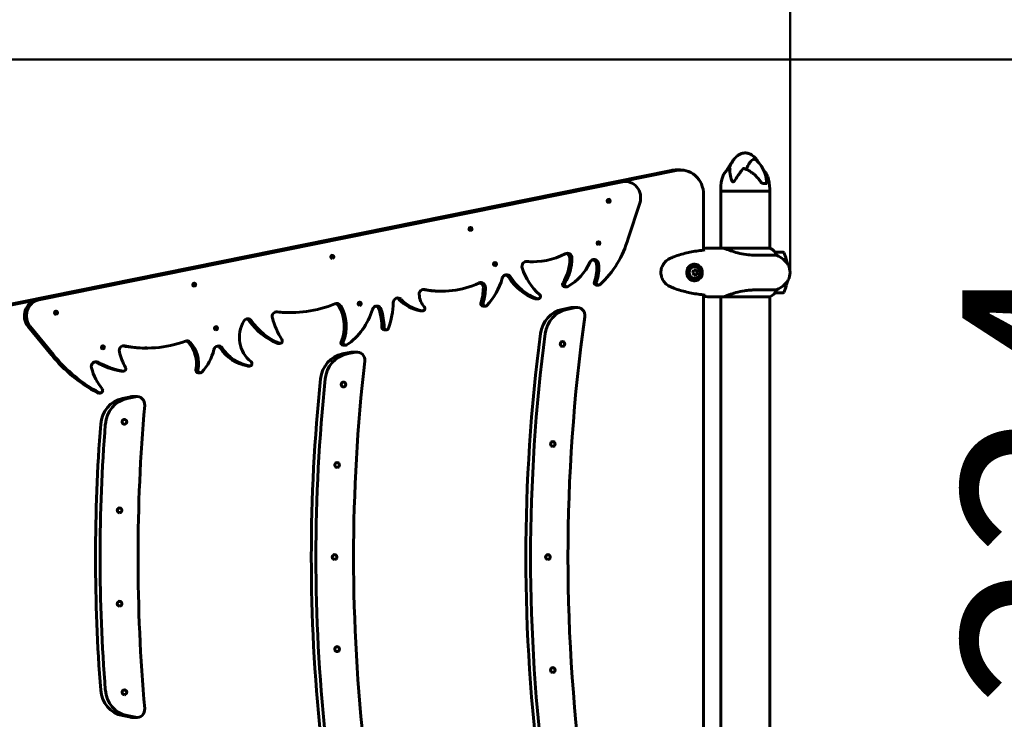
# Model space of a CAD drawing. Units: millimetres. Extents: x 10472 to 18324, y 8000 to 15366.
# Drawn here: x 15901 to 17113, y 9830 to 10691 of the extents above; entities that cross this region are included whole.
import ezdxf

# ---------------------------------------------------------------- set-up
doc = ezdxf.new("R2010")
doc.units = ezdxf.units.MM
doc.header["$LTSCALE"] = 70
doc.layers.add('Widoczne (ISO)', color=7, linetype='Continuous', lineweight=60)
doc.layers.add('Wymiar (ISO)', color=7, linetype='Continuous', lineweight=18, true_color=0x00803f)
doc.styles.add('Tekst etykiety (ISO)', font='tahoma.ttf')
doc.dimstyles.new('Domyślne (ISO)', dxfattribs={"dimscale": 70, "dimtxt": 3.5, "dimasz": 2.5, "dimexe": 3.175, "dimexo": 0, "dimgap": 0.762, "dimtad": 1, "dimtoh": 1, "dimdec": 0, "dimrnd": 1e-08, "dimzin": 0, "dimtxsty": 'Tekst etykiety (ISO)', "dimcen": 0.09, "dimdle": 10, "dimclrd": 256, "dimclre": 256, "dimclrt": 256, "dimadec": 0, "dimazin": 0, "dimtfac": 0.714286, "dimtdec": 0, "dimtmove": 0, "dimatfit": 3, "dimfxl": 1, "dimtolj": 1, "dimtzin": 0, "dimlwd": 50, "dimlwe": 50, "dimarcsym": 0})

# ---------------------------------------------------------------- blocks, each defined once
blk = doc.blocks.new('*D7')
at = {"layer": 'Defpoints', "color": 0, "transparency": 16777216}
for p in [(11245.2, 12580.5), (11245.2, 10560.2), (18323.9, 10560.2)]:
    blk.add_point(p, dxfattribs=at)
at = {"layer": 'Wymiar (ISO)', "lineweight": 50, "transparency": 16777216}
for p, q in [((11245.2, 10560.2), (11245.2, 12802.7)), ((18323.9, 10560.2), (18323.9, 12802.7)), ((18148.9, 12580.5), (11420.2, 12580.5))]:
    blk.add_line(p, q, dxfattribs=at)
at = {"layer": 'Wymiar (ISO)', "transparency": 16777216}
for points in [[(11420.2, 12609.6), (11420.2, 12551.3), (11245.2, 12580.5)], [(18148.9, 12609.6), (18148.9, 12551.3), (18323.9, 12580.5)]]:
    blk.add_solid(points, dxfattribs=at)
at = {"layer": 'Wymiar (ISO)', "lineweight": 50, "transparency": 16777216, "insert": (14784.5, 12888.8), "char_height": 245, "attachment_point": 2, "style": 'Tekst etykiety (ISO)'}
blk.add_mtext('\\A1;7079', dxfattribs=at)
blk = doc.blocks.new('*D8')
at = {"layer": 'Defpoints', "color": 0, "transparency": 16777216}
for p in [(16848.9, 11214.1), (12720.1, 10380), (16848.9, 10380)]:
    blk.add_point(p, dxfattribs=at)
at = {"layer": 'Wymiar (ISO)', "lineweight": 50, "transparency": 16777216}
for p, q in [((12720.1, 10380), (12720.1, 11436.4)), ((16848.9, 10380), (16848.9, 11436.4)), ((12895.1, 11214.1), (16673.9, 11214.1))]:
    blk.add_line(p, q, dxfattribs=at)
at = {"layer": 'Wymiar (ISO)', "transparency": 16777216}
for points in [[(12895.1, 11243.3), (12895.1, 11185), (12720.1, 11214.1)], [(16673.9, 11243.3), (16673.9, 11185), (16848.9, 11214.1)]]:
    blk.add_solid(points, dxfattribs=at)
at = {"layer": 'Wymiar (ISO)', "lineweight": 50, "transparency": 16777216, "insert": (14784.5, 11522.3), "char_height": 245, "attachment_point": 2, "style": 'Tekst etykiety (ISO)'}
blk.add_mtext('\\A1;4129', dxfattribs=at)
blk = doc.blocks.new('*D9')
at = {"layer": 'Defpoints', "color": 0, "transparency": 16777216}
for p in [(15784.5, 10642), (17364.3, 10642), (15784.5, 9418)]:
    blk.add_point(p, dxfattribs=at)
at = {"layer": 'Wymiar (ISO)', "lineweight": 50, "transparency": 16777216}
for p, q in [((15784.5, 10642), (17586.6, 10642)), ((17364.3, 9593), (17364.3, 10467)), ((15784.5, 9418), (17586.6, 9418))]:
    blk.add_line(p, q, dxfattribs=at)
at = {"layer": 'Wymiar (ISO)', "transparency": 16777216}
for points in [[(17335.2, 10467), (17393.5, 10467), (17364.3, 10642)], [(17335.2, 9593), (17393.5, 9593), (17364.3, 9418)]]:
    blk.add_solid(points, dxfattribs=at)
at = {"layer": 'Wymiar (ISO)', "lineweight": 50, "transparency": 16777216, "insert": (17060.9, 10030), "char_height": 245, "attachment_point": 2, "rotation": 90, "style": 'Tekst etykiety (ISO)'}
blk.add_mtext('\\A1;1224', dxfattribs=at)

msp = doc.modelspace()

# ---------------------------------------------------------------- linework, layer by layer
at = {"layer": 'Widoczne (ISO)'}
for p, q in [((15858.8, 10334.7), (16702.7, 10505.5)), ((16708.8, 10505.5), (15864.8, 10334.7)), ((16714.1, 10506.1), (16708.1, 10506.1)), ((15922.3, 10346.3), (16640, 10491.6)), ((16642.6, 10491.6), (15924.9, 10346.3)), ((16646.2, 10492), (16643.6, 10492)), ((16763.6, 10480), (16763.6, 10483)), ((16763.6, 10480), (16823.9, 10480)), ((16763.6, 10480), (16763.6, 10410)), ((16823.9, 10480), (16763.6, 10480)), ((16815.9, 10489.5), (16820.6, 10489.5)), ((16823.9, 10480), (16823.9, 10483)), ((16823.9, 10480), (16823.9, 10409.8)), ((16742.6, 10407.6), (16742.6, 10476.1)), ((16649.7, 10421.8), (16664.1, 10465.4)), ((16763, 10410), (16764.8, 10410)), ((16824.4, 10409.8), (16767.7, 10409.8)), ((16804.3, 10401.5), (16832.4, 10401.5)), ((16840.2, 10405), (16830.4, 10405)), ((16840.7, 10396.2), (16844.3, 10396.2)), ((16840.9, 10396), (16844.4, 10396)), ((16533.4, 10393.2), (16530.8, 10393.2)), ((16731.2, 10388.8), (16731.5, 10388.8)), ((16734.8, 10380.3), (16733, 10383.1)), ((16730.8, 10377), (16733.3, 10377.2)), ((16731.2, 10371.3), (16731.5, 10371.3)), ((16733.3, 10377.2), (16734.8, 10380.3)), ((16734.1, 10377.2), (16733.3, 10377.2)), ((16735.6, 10380.3), (16734.8, 10380.3)), ((16574.4, 10362.4), (16571.8, 10362.4)), ((16613.3, 10364.5), (16610.8, 10364.5)), ((16832.4, 10358.5), (16804.3, 10358.5)), ((16844.3, 10363.8), (16840.7, 10363.8)), ((16844.4, 10364), (16840.9, 10364)), ((16420.5, 10357.1), (16418, 10357.1)), ((16536.3, 10347.6), (16538.9, 10347.6)), ((16742.6, 9707.6), (16742.6, 10352.5)), ((16763, 10350), (16764.8, 10350)), ((16763.6, 10350), (16763.6, 9710)), ((16766.6, 10350.1), (16824.2, 10350.1)), ((16823.9, 10350.1), (16823.9, 9709.8)), ((16830.4, 10355), (16840.2, 10355)), ((16474, 10338.5), (16471.4, 10338.5)), ((16568.6, 10334.6), (16579.6, 10336.8)), ((16574.3, 10334.6), (16585.4, 10336.8)), ((16587.1, 10337), (16581.4, 10337)), ((16234.4, 10330.7), (16231.8, 10330.7)), ((16396.9, 10332.8), (16394.3, 10332.8)), ((15940.2, 10278.7), (15911.6, 10313.6)), ((15914.1, 10313.6), (15942.8, 10278.7)), ((16352.3, 10309.5), (16349.7, 10309.5)), ((16057.6, 10287.2), (16055.1, 10287.2)), ((16221.4, 10292.8), (16218.9, 10292.8)), ((16301.8, 10290.5), (16299.2, 10290.5)), ((16298.1, 10279.9), (16308.8, 10282)), ((16303.8, 10279.9), (16314.5, 10282)), ((16316.3, 10282.2), (16310.6, 10282.2)), ((16184.1, 10265), (16181.5, 10265)), ((16029.1, 10258.7), (16026.6, 10258.7)), ((16123.2, 10256.6), (16120.7, 10256.6)), ((16000.5, 10231.8), (15998, 10231.8)), ((16027.6, 10225.1), (16038, 10227.2)), ((16033.4, 10225.1), (16043.7, 10227.2)), ((16045.5, 10227.4), (16039.8, 10227.4)), ((16038, 9832.9), (16027.6, 9835)), ((16043.7, 9832.9), (16033.4, 9835)), ((16045.5, 9832.7), (16039.8, 9832.7))]:
    msp.add_line(p, q, dxfattribs=at)
for centre, radius, start, end in [((16823.9, 10560.2), 1500, 0, 90), ((16811.6, 10486.7), 44.7, 139.4847, 155.2916), ((16775.9, 10486.7), 44.7, 15.1843, 42.8744), ((16809.3, 10483), 45.7, 160.9602, 180), ((16778.2, 10483), 45.7, 0, 19.0398), ((16824.4, 10409.3), 0.5, 64.0172, 90), ((16817.7, 10395.3), 16, 22.7842, 64.0172), ((16798.9, 10340), 70, 53.1301, 61.4443), ((16840.2, 10404), 1, 25.8148, 90), ((16828.9, 10380), 20, 306.8699, 53.1301), ((16790.6, 10380), 56.1, 16.7801, 25.8148), ((16790.6, 10380), 56.1, 11.4175, 16.567), ((16817.7, 10364.7), 16, 293.9755, 337.2158), ((16798.9, 10420), 70, 298.5557, 306.8699), ((16790.6, 10380), 56.1, 334.1852, 343.2199), ((16790.6, 10380), 56.1, 343.433, 348.5825), ((16840.2, 10356), 1, 270, 334.1852)]:
    msp.add_arc(centre, radius, start, end, dxfattribs=at)
for centre, major_axis, ratio, start_param, end_param in [((16708.1, 10476.1), (0, 30), 0.948232, 0, 0.189628), ((16714.1, 10476.1), (0, 30), 0.948232, 4.712389, 6.472814), ((16643.6, 10472), (0, 20), 0.948232, 0, 0.189628), ((16646.2, 10472), (0, 20), 0.948232, 4.378418, 6.472814), ((16623.2, 10468.1), (0, 2), 0.948232, 3.87558, 5.549198), ((16453.2, 10433.7), (0, 2), 0.948232, 3.87558, 5.549198), ((16539.5, 10456.6), (0, 121.3), 0.948232, 3.859597, 4.421382), ((16610.8, 10416.1), (0, 2), 0.948232, 3.87558, 5.549198), ((16283.3, 10399.3), (0, 2), 0.948232, 3.87558, 5.549198), ((16524.8, 10387.7), (0, 6), 0.948232, 6.189077, 8.192707), ((16533.4, 10483.8), (0, -90.5), 0.948232, 6.189077, 6.753736), ((16522.6, 10398.3), (0, 58.5), 0.948232, 4.147752, 4.701912), ((16525.1, 10398.3), (0, -58.5), 0.948232, 1.006159, 1.56032), ((16574.9, 10397.7), (0, 6), 0.948232, 4.701912, 6.753736), ((16572.3, 10397.7), (0, 6), 0.948232, 4.701912, 6.058009), ((16607.7, 10389.9), (0, 6), 0.948232, 4.851904, 7.408889), ((16605.1, 10389.9), (0, 6), 0.948232, 4.851904, 6.058009), ((16483.4, 10390.3), (0, 2), 0.948232, 3.87558, 5.549198), ((16587.9, 10411.1), (0, 76.6), 0.948232, 1.909521, 2.434202), ((16530.8, 10483.8), (0, -90.5), 0.948232, 6.199734, 6.283185), ((16546, 10420.9), (0, 66), 0.948232, 3.63582, 4.267297), ((16570.6, 10384.7), (0, 42.8), 0.948232, 4.326019, 4.851904), ((16573.1, 10384.7), (0, -42.8), 0.948232, 1.184426, 1.710312), ((16731.2, 10380), (0, 8.75), 0.948232, 0, 3.141593), ((16726.8, 10381.3), (4.15, 8.2), 0.286388, 4.66652, 5.045757), ((16729.2, 10383), (9.17, 0.67), 0.024328, 4.845061, 5.224298), ((16731.2, 10380), (0, -10.3), 0.948232, 0.042824, 3.098702), ((16731.8, 10381.7), (5.38, -7.45), 0.26206, 1.194202, 1.573439), ((16423.2, 10394.9), (0, 78.6), 0.948232, 3.927591, 4.429814), ((16500.3, 10371.3), (0, 6), 0.948232, 5.290763, 7.571407), ((16497.7, 10371.3), (0, 6), 0.948232, 5.290763, 6.058009), ((16555.6, 10411.2), (0, -66.9), 0.948232, 5.290763, 5.958841), ((16558.2, 10411.2), (0, -66.9), 0.948232, 5.290763, 5.958841), ((16727.1, 10378.3), (-5.38, 7.45), 0.26206, 4.335795, 4.715032), ((16729.6, 10377), (-9.17, -0.67), 0.024328, 1.703469, 2.082706), ((16732, 10378.7), (-4.15, -8.2), 0.286388, 1.524928, 1.904165), ((16113.3, 10364.9), (0, 2), 0.948232, 3.87558, 5.549198), ((16398.4, 10353.3), (0, 6), 0.948232, 6.099298, 7.873613), ((16418, 10478.5), (0, -121.4), 0.948232, 6.101441, 6.283185), ((16420.5, 10478.5), (0, -121.4), 0.948232, 6.099298, 6.691713), ((16468.5, 10361.6), (0, 6), 0.948232, 4.705942, 6.691713), ((16465.9, 10361.6), (0, 6), 0.948232, 4.705942, 6.058009), ((16411.2, 10362), (0, 63.7), 0.948232, 4.400026, 4.705942), ((16413.7, 10362), (0, -63.7), 0.948232, 1.258433, 1.564349), ((16571.8, 10365.4), (0, -3), 0.948232, 4.147752, 6.283185), ((16574.4, 10365.4), (0, -3), 0.948232, 4.147752, 6.777413), ((16610.8, 10367.5), (0, -3), 0.948232, 4.326019, 6.283185), ((16613.3, 10367.5), (0, -3), 0.948232, 4.326019, 7.001189), ((15925.9, 10326.7), (0, 20), 0.948232, 0.189628, 2.284023), ((15928.4, 10326.7), (0, 20), 0.948232, 0.189628, 2.284023), ((16366.4, 10342.7), (0, 6), 0.948232, 5.521492, 7.824262), ((16363.9, 10342.7), (0, 6), 0.948232, 5.521492, 6.058009), ((16403.6, 10386.5), (0, -54.7), 0.948232, 5.521492, 6.093714), ((16406.1, 10386.5), (0, -54.7), 0.948232, 5.521492, 6.093714), ((16413.8, 10353.6), (0, 22.2), 0.948232, 1.590428, 2.355609), ((16536.3, 10350.6), (0, -3), 0.948232, 5.958841, 6.283185), ((16538.9, 10350.6), (0, -3), 0.948232, 5.958841, 8.717387), ((16234.4, 10488.4), (0, -157.7), 0.948232, 6.174404, 6.65724), ((16291.1, 10336), (0, 6), 0.948232, 5.278103, 6.65724), ((16288.6, 10336), (0, 6), 0.948232, 5.278103, 6.058009), ((16255.2, 10313.7), (0, 47.7), 0.948232, 4.301695, 5.278103), ((16257.7, 10313.7), (0, -47.7), 0.948232, 1.160102, 2.13651), ((16262.7, 10358.4), (0, 80), 0.948232, 3.707296, 4.409697), ((16316.8, 10341.6), (0, 2), 0.948232, 3.87558, 5.549198), ((16340.5, 10332.8), (0, 6), 0.948232, 5.014872, 7.55129), ((16337.9, 10332.8), (0, 6), 0.948232, 5.014872, 6.058009), ((16268.7, 10310), (0, 82.5), 0.948232, 4.741273, 5.014872), ((16271.3, 10310), (0, -82.5), 0.948232, 1.59968, 1.873279), ((16266.9, 10345.8), (0, 99), 0.948232, 4.358578, 4.68267), ((16396.9, 10335.8), (0, -3), 0.948232, 6.093714, 8.638795), ((16471.4, 10341.5), (0, -3), 0.948232, 4.400026, 6.283185), ((16474, 10341.5), (0, -3), 0.948232, 4.400026, 7.069184), ((16574.9, 10300.2), (0, 35), 0.948232, 0.189628, 1.432855), ((16580.6, 10300.2), (0, 35), 0.948232, 0.189628, 1.432855), ((16581.4, 10327), (0, 10), 0.948232, 0, 0.189628), ((16587.1, 10327), (0, 10), 0.948232, 4.564094, 6.472814), ((15943.4, 10330.5), (0, 2), 0.948232, 3.87558, 5.549198), ((16181.7, 10317.1), (0, 6), 0.948232, 5.347847, 7.287628), ((16179.2, 10317.1), (0, 6), 0.948232, 5.347847, 6.058009), ((16217.5, 10325.7), (0, 6), 0.948232, 6.174404, 8.134703), ((16298.4, 10350.3), (0, 94.7), 0.948232, 1.851517, 2.161718), ((16231.8, 10488.4), (0, -157.7), 0.948232, 6.179634, 6.283185), ((16394.3, 10335.8), (0, -3), 0.948232, 6.093714, 6.283185), ((18472.2, 10030), (0, -2000), 0.948232, 4.564094, 4.860683), ((16140.1, 10311.5), (0, 2), 0.948232, 3.87558, 5.549198), ((16206.7, 10300.4), (0, 37.2), 0.948232, 1.004443, 2.506635), ((16246.4, 10369.4), (0, -82.2), 0.948232, 5.347847, 5.90724), ((16249, 10369.4), (0, -82.2), 0.948232, 5.347847, 5.90724), ((16349.7, 10312.5), (0, -3), 0.948232, 4.741273, 6.283185), ((16352.3, 10312.5), (0, -3), 0.948232, 4.741273, 7.50017), ((16221.4, 10295.8), (0, -3), 0.948232, 5.90724, 8.444903), ((18420.4, 10030), (0, 2000), 0.948232, 1.432855, 1.708738), ((18426.2, 10030), (0, 2000), 0.948232, 1.432855, 1.708738), ((16001, 10287.9), (0, 2), 0.948232, 3.87558, 5.549198), ((16029.3, 10284), (0, 6), 0.948232, 6.092558, 8.085423), ((16055.1, 10438.6), (0, -151.5), 0.948232, 6.093982, 6.283185), ((16057.6, 10438.6), (0, -151.5), 0.948232, 6.092558, 6.619963), ((16106.9, 10290), (0, 6), 0.948232, 5.496563, 6.619963), ((16104.4, 10290), (0, 6), 0.948232, 5.496563, 6.058009), ((16083.5, 10268), (0, 37.1), 0.948232, 4.501366, 5.496563), ((16086, 10268), (0, -37.1), 0.948232, 1.359773, 2.354971), ((16083, 10300.8), (0, 62.2), 0.948232, 3.941622, 4.458916), ((16145.6, 10283.7), (0, 6), 0.948232, 5.339748, 7.600508), ((16143, 10283.7), (0, 6), 0.948232, 5.339748, 6.058009), ((16190.7, 10320.2), (0, -56.1), 0.948232, 5.339748, 6.100038), ((16193.2, 10320.2), (0, -56.1), 0.948232, 5.339748, 6.100038), ((16218.9, 10295.8), (0, -3), 0.948232, 5.90724, 6.283185), ((16299.2, 10293.5), (0, -3), 0.948232, 4.301695, 6.283185), ((16301.8, 10293.5), (0, -3), 0.948232, 4.301695, 6.848888), ((16081.3, 10407.4), (0, 196.7), 0.948232, 2.284023, 2.670818), ((16083.8, 10407.4), (0, -196.7), 0.948232, 5.425616, 5.812411), ((16082.1, 10297.1), (0, 63.2), 0.948232, 1.802237, 2.136526), ((16304.4, 10245.5), (0, 35), 0.948232, 0.189628, 1.460934), ((16310.1, 10245.5), (0, 35), 0.948232, 0.189628, 1.460934), ((16310.6, 10272.2), (0, 10), 0.948232, 0, 0.189628), ((16316.3, 10272.2), (0, 10), 0.948232, 4.591615, 6.472814), ((15994.9, 10264.3), (0, 6), 0.948232, 5.806529, 8.128515), ((16052, 10281.3), (0, 68.5), 0.948232, 1.84533, 2.278979), ((15992.4, 10264.3), (0, 6), 0.948232, 5.806529, 6.058009), ((16044.1, 10369.8), (0, -112.8), 0.948232, 5.806529, 6.114065), ((16046.6, 10369.8), (0, -112.8), 0.948232, 5.806529, 6.114065), ((16029.1, 10261.7), (0, -3), 0.948232, 6.114065, 8.419711), ((16181.5, 10268), (0, -3), 0.948232, 6.100038, 6.283185), ((16184.1, 10268), (0, -3), 0.948232, 6.100038, 8.78982), ((18208.4, 10030), (0, -2000), 0.948232, 4.591615, 4.833163), ((16026.6, 10261.7), (0, -3), 0.948232, 6.114065, 6.283185), ((16120.7, 10259.6), (0, -3), 0.948232, 4.501366, 6.283185), ((16123.2, 10259.6), (0, -3), 0.948232, 4.501366, 7.083215), ((18156.4, 10030), (0, 2000), 0.948232, 1.460934, 1.680659), ((18162.1, 10030), (0, 2000), 0.948232, 1.460934, 1.680659), ((16000.5, 10234.8), (0, -3), 0.948232, 5.812411, 8.562165), ((15998, 10234.8), (0, -3), 0.948232, 5.812411, 6.283185), ((16033.9, 10190.7), (0, 35), 0.948232, 0.189628, 1.488925), ((16039.6, 10190.7), (0, 35), 0.948232, 0.189628, 1.488925), ((16039.8, 10217.4), (0, 10), 0.948232, 0, 0.189628), ((16045.5, 10217.4), (0, 10), 0.948232, 4.619045, 6.472814), ((17943.2, 10030), (0, -2000), 0.948232, 4.619045, 4.805733), ((17890.9, 10030), (0, 2000), 0.948232, 1.488925, 1.652668), ((17896.6, 10030), (0, 2000), 0.948232, 1.488925, 1.652668), ((16033.9, 9869.3), (0, -35), 0.948232, 4.794261, 6.093557), ((16039.6, 9869.3), (0, -35), 0.948232, 4.794261, 6.093557), ((16045.5, 9842.7), (0, -10), 0.948232, 6.093557, 7.947326), ((16039.8, 9842.7), (0, -10), 0.948232, 6.093557, 6.283185)]:
    msp.add_ellipse(centre, major_axis=major_axis, ratio=ratio, start_param=start_param, end_param=end_param, dxfattribs=at)
for centre, major_axis in [((16625.7, 10468.1), (0, -2)), ((16455.8, 10433.7), (0, -2)), ((16613.3, 10416.1), (0, -2)), ((16285.8, 10399.3), (0, -2)), ((16485.9, 10390.3), (0, -2)), ((16731.5, 10380), (0, 8.75)), ((16731.5, 10380), (0, 7)), ((16115.9, 10364.9), (0, -2)), ((16319.4, 10341.6), (0, -2)), ((15945.9, 10330.5), (0, -2)), ((16142.6, 10311.5), (0, -2)), ((16003.5, 10287.9), (0, -2)), ((16569, 10292.1), (0, -3)), ((16299.5, 10242.3), (0, -3)), ((16030, 10196.4), (0, -3)), ((16557.1, 10169.1), (0, -3)), ((16291.7, 10143.3), (0, -3)), ((16024.1, 10087.5), (0, -3)), ((16288.6, 10030), (0, -3)), ((16551.1, 10030), (0, -3)), ((16024.1, 9972.6), (0, -3)), ((16291.7, 9916.8), (0, -3)), ((16557.1, 9891), (0, -3)), ((16030, 9863.7), (0, -3))]:
    msp.add_ellipse(centre, major_axis=major_axis, ratio=0.948232, dxfattribs=at)
for points, knots in [([(16776.2, 10513.4), (16777.4, 10515.5), (16778.7, 10517.6), (16781.4, 10521), (16782.8, 10522.4), (16785.4, 10524.4), (16786.5, 10525.1), (16789.4, 10526.5), (16791.4, 10527), (16794.9, 10527.1), (16796.5, 10526.8), (16799.4, 10525.9), (16800.8, 10525.2), (16803.6, 10523.4), (16805, 10522.2), (16807.6, 10519.3), (16808.8, 10517.6), (16809.9, 10515.7)], [0, 0, 0, 0, 0.734582, 0.734582, 1.327666, 1.327666, 1.723907, 1.723907, 2.326484, 2.326484, 2.812358, 2.812358, 3.285003, 3.285003, 3.830989, 3.830989, 4.470699, 4.470699, 4.470699, 4.470699]), ([(16795.2, 10506.8), (16795.8, 10508.4), (16796.4, 10510), (16798.5, 10513.9), (16799.8, 10515.9), (16801.7, 10517.9), (16802.5, 10518.7), (16804.3, 10519.5), (16805.1, 10519.4), (16806.5, 10518.9), (16806.9, 10518.7), (16807.8, 10518), (16808.3, 10517.6), (16808.7, 10517.1)], [-8.625301, -8.625301, -8.625301, -8.625301, -7.629846, -7.629846, -5.858386, -5.858386, -5.058101, -5.058101, -4.413951, -4.413951, -4.068779, -4.068779, -3.72458, -3.72458, -3.72458, -3.72458]), ([(16774.8, 10507.9), (16773.9, 10507.5), (16773.1, 10507), (16771.6, 10506), (16771, 10505.4), (16769.7, 10504.2), (16769.1, 10503.5), (16768, 10502), (16767.6, 10501.3), (16766.8, 10499.7), (16766.4, 10498.8), (16766.1, 10498)], [5.687617, 5.687617, 5.687617, 5.687617, 6.040923, 6.040923, 6.394229, 6.394229, 6.747535, 6.747535, 7.100842, 7.100842, 7.454148, 7.454148, 7.454148, 7.454148]), ([(16776.2, 10513.4), (16776.2, 10513.3), (16776.2, 10513.3), (16775.3, 10511.6), (16774.6, 10509.6), (16773.9, 10507.4)], [-3.0407068, -3.0407068, -3.0407068, -3.0407068, -3.0242008, -3.0242008, -2.2577206, -2.2577206, -2.2577206, -2.2577206]), ([(16775.1, 10507.8), (16775.1, 10507.8), (16775.1, 10507.8), (16775.1, 10507.9), (16775, 10507.9), (16775, 10507.9), (16775, 10507.9), (16774.9, 10507.9), (16774.8, 10507.9), (16774.8, 10507.9)], [0, 0, 0, 0, 0.0151508, 0.0151508, 0.033742, 0.033742, 0.0697851, 0.0697851, 0.1044766, 0.1044766, 0.1044766, 0.1044766]), ([(16791.2, 10507.8), (16788.3, 10504.2), (16785.7, 10500.3), (16782.1, 10494.9), (16780.9, 10493), (16779.7, 10491.9), (16779.5, 10491.7), (16779.2, 10491.6), (16779, 10491.5), (16778.7, 10491.5), (16778.6, 10491.5), (16778.3, 10491.6), (16778.2, 10491.7), (16777.8, 10492), (16777.6, 10492.3), (16777.1, 10493.3), (16776.7, 10494.2), (16775.7, 10497.3), (16775.1, 10500.2), (16774.9, 10504.9), (16774.9, 10506.4), (16775.1, 10507.8)], [0.206777, 0.206777, 0.206777, 0.206777, 1.765843, 1.765843, 2.836318, 2.836318, 3.102384, 3.102384, 3.308115, 3.308115, 3.490318, 3.490318, 3.717936, 3.717936, 4.112889, 4.112889, 4.940235, 4.940235, 6.583199, 6.583199, 7.390591, 7.390591, 7.390591, 7.390591]), ([(16793.2, 10507.6), (16792.8, 10507.8), (16792.5, 10507.9), (16791.9, 10508), (16791.7, 10508), (16791.4, 10507.9), (16791.3, 10507.9), (16791.2, 10507.8), (16791.2, 10507.8), (16791.2, 10507.8)], [0.2492662, 0.2492662, 0.2492662, 0.2492662, 0.3866192, 0.3866192, 0.4998078, 0.4998078, 0.5509934, 0.5509934, 0.5793275, 0.5793275, 0.5793275, 0.5793275]), ([(16812.5, 10492), (16811.6, 10493.4), (16810.6, 10494.7), (16808.4, 10497.3), (16807.2, 10498.5), (16804.7, 10500.8), (16803.4, 10501.8), (16801.4, 10503.3), (16800.7, 10503.8), (16799.2, 10504.7), (16798.5, 10505.1), (16797, 10505.9), (16796.3, 10506.3), (16794.8, 10507), (16794, 10507.3), (16793.2, 10507.6)], [1.105496, 1.105496, 1.105496, 1.105496, 1.601776, 1.601776, 2.098056, 2.098056, 2.594335, 2.594335, 2.842475, 2.842475, 3.090615, 3.090615, 3.338755, 3.338755, 3.586895, 3.586895, 3.586895, 3.586895]), ([(16816.6, 10505.4), (16816.8, 10505.2), (16817, 10505), (16817.8, 10504.2), (16818.4, 10503.5), (16819.5, 10502), (16819.9, 10501.3), (16820.7, 10499.7), (16821.1, 10498.8), (16821.4, 10498)], [6.281716, 6.281716, 6.281716, 6.281716, 6.394229, 6.394229, 6.747535, 6.747535, 7.100842, 7.100842, 7.454148, 7.454148, 7.454148, 7.454148]), ([(16815.9, 10489.5), (16815.7, 10489.5), (16815.5, 10489.6), (16815.1, 10489.7), (16814.9, 10489.8), (16814.4, 10490.1), (16814.1, 10490.2), (16813.6, 10490.6), (16813.4, 10490.9), (16812.9, 10491.4), (16812.7, 10491.7), (16812.5, 10492)], [0, 0, 0, 0, 0.1296735, 0.1296735, 0.259347, 0.259347, 0.3890204, 0.3890204, 0.5186939, 0.5186939, 0.6483674, 0.6483674, 0.6483674, 0.6483674]), ([(16819.9, 10492), (16819.8, 10491.5), (16819.8, 10491.1), (16819.7, 10490.4), (16819.5, 10490), (16819.3, 10489.7), (16819.2, 10489.6), (16819.1, 10489.6), (16819, 10489.6), (16818.9, 10489.5), (16818.9, 10489.5), (16818.8, 10489.5)], [0.0009407, 0.0009407, 0.0009407, 0.0009407, 0.1628187, 0.1628187, 0.3680848, 0.3680848, 0.460016, 0.460016, 0.5029794, 0.5029794, 0.5371056, 0.5371056, 0.5371056, 0.5371056]), ([(16819.1, 10498.4), (16819.1, 10498.2), (16819.2, 10498), (16819.7, 10496), (16819.9, 10494), (16819.9, 10492)], [1.3807355, 1.3807355, 1.3807355, 1.3807355, 1.4543307, 1.4543307, 2.2026761, 2.2026761, 2.2026761, 2.2026761]), ([(16743.9, 10407.7), (16741.2, 10407.4), (16738.5, 10407.1), (16733.2, 10406.3), (16730.5, 10405.9), (16725.1, 10404.8), (16722.5, 10404.3), (16717.2, 10403), (16714.6, 10402.2), (16709.4, 10400.6), (16706.8, 10399.7), (16704.2, 10398.7)], [5.523444, 5.523444, 5.523444, 5.523444, 6.373316, 6.373316, 7.223189, 7.223189, 8.073062, 8.073062, 8.922935, 8.922935, 9.772808, 9.772808, 9.772808, 9.772808]), ([(16743.6, 10408), (16743.3, 10408.2), (16742.9, 10408.4), (16742.6, 10408.6), (16742.6, 10408.7), (16742.6, 10408.7)], [9.0036319, 9.0036319, 9.0036319, 9.0036319, 9.2941564, 9.2941564, 9.3100338, 9.3100338, 9.3100338, 9.3100338]), ([(16767.7, 10409.8), (16767.5, 10409.8), (16767.3, 10409.8), (16766.8, 10409.9), (16766.6, 10409.9), (16766.2, 10409.9), (16766, 10410), (16765.6, 10410), (16765.5, 10410), (16765.1, 10410), (16764.9, 10410), (16764.8, 10410)], [8.9991117, 8.9991117, 8.9991117, 8.9991117, 9.1268872, 9.1268872, 9.2596387, 9.2596387, 9.3923901, 9.3923901, 9.5251416, 9.5251416, 9.6578931, 9.6578931, 9.6578931, 9.6578931]), ([(16767.7, 10409.8), (16767.7, 10409.8), (16767.7, 10409.8), (16767.7, 10409.8), (16767.7, 10409.8), (16767.7, 10409.8), (16767.7, 10409.8), (16767.6, 10409.7), (16767.7, 10409.7), (16767.7, 10409.7), (16767.7, 10409.7), (16767.8, 10409.7), (16767.8, 10409.7), (16767.8, 10409.7)], [-0.6769435, -0.6769435, -0.6769435, -0.6769435, -0.6754271, -0.6754271, -0.6691157, -0.6691157, -0.6591481, -0.6591481, -0.6186601, -0.6186601, -0.5430404, -0.5430404, -0.5428072, -0.5428072, -0.5428072, -0.5428072]), ([(16804.3, 10401.5), (16801.2, 10401.5), (16798.1, 10401.7), (16791.3, 10402.6), (16787.8, 10403.3), (16781.4, 10405), (16778.6, 10405.9), (16773.9, 10407.6), (16772.1, 10408.3), (16769.5, 10409.2), (16768.6, 10409.5), (16767.8, 10409.7)], [0.155968, 0.155968, 0.155968, 0.155968, 1.115261, 1.115261, 2.198537, 2.198537, 3.266815, 3.266815, 4.24236, 4.24236, 4.896886, 4.896886, 4.896886, 4.896886]), ([(16699.1, 10396.1), (16698.2, 10395.5), (16697.3, 10394.9), (16695.8, 10393.6), (16695.1, 10392.8), (16693.8, 10391.3), (16693.2, 10390.5), (16692.2, 10388.8), (16691.8, 10387.9), (16691.1, 10386.1), (16690.8, 10385.2), (16690.3, 10383.3), (16690.2, 10382.4), (16690.1, 10380.4), (16690.1, 10379.5), (16690.2, 10377.5), (16690.4, 10376.6), (16690.8, 10374.7), (16691.1, 10373.8), (16691.9, 10372), (16692.3, 10371.1), (16693.3, 10369.5), (16693.9, 10368.7), (16695.1, 10367.2), (16695.8, 10366.5), (16697.3, 10365.1), (16698.2, 10364.5), (16699.1, 10364)], [0, 0, 0, 0, 0.308811, 0.308811, 0.599828, 0.599828, 0.884264, 0.884264, 1.162257, 1.162257, 1.438339, 1.438339, 1.711845, 1.711845, 1.984353, 1.984353, 2.258532, 2.258532, 2.531713, 2.531713, 2.808403, 2.808403, 3.086772, 3.086772, 3.370927, 3.370927, 3.680704, 3.680704, 3.680704, 3.680704]), ([(16704.2, 10398.7), (16703.9, 10398.5), (16703.5, 10398.4), (16702.8, 10398.1), (16702.5, 10397.9), (16701.8, 10397.6), (16701.4, 10397.4), (16700.8, 10397), (16700.4, 10396.9), (16699.7, 10396.5), (16699.4, 10396.3), (16699.1, 10396.1)], [0, 0, 0, 0, 0.1171077, 0.1171077, 0.2342154, 0.2342154, 0.351323, 0.351323, 0.4684307, 0.4684307, 0.5855384, 0.5855384, 0.5855384, 0.5855384]), ([(16732.1, 10369.8), (16731.5, 10369.8), (16731, 10369.8), (16729.9, 10370), (16729.4, 10370.1), (16728.4, 10370.4), (16727.9, 10370.5), (16727.1, 10371), (16726.6, 10371.2), (16725.8, 10371.7), (16725.4, 10372), (16724.7, 10372.7), (16724.4, 10373.1), (16723.7, 10373.9), (16723.4, 10374.3), (16722.9, 10375.2), (16722.7, 10375.7), (16722.3, 10376.7), (16722.1, 10377.3), (16721.9, 10378.3), (16721.9, 10378.9), (16721.8, 10380), (16721.8, 10380.5), (16721.9, 10381.6), (16722, 10382.1), (16722.3, 10383.2), (16722.4, 10383.7), (16722.8, 10384.7), (16723.1, 10385.2), (16723.6, 10386.1), (16724, 10386.5), (16724.6, 10387.3), (16725, 10387.7), (16725.8, 10388.3), (16726.2, 10388.6), (16727.1, 10389.1), (16727.5, 10389.3), (16728.4, 10389.7), (16728.9, 10389.8), (16729.8, 10390.1), (16730.3, 10390.2), (16731.2, 10390.3), (16731.7, 10390.3), (16732.1, 10390.3)], [-3.31875, -3.31875, -3.31875, -3.31875, -3.14625, -3.14625, -2.99105, -2.99105, -2.84408, -2.84408, -2.697053, -2.697053, -2.547306, -2.547306, -2.391172, -2.391172, -2.230544, -2.230544, -2.067647, -2.067647, -1.903777, -1.903777, -1.741431, -1.741431, -1.578395, -1.578395, -1.416321, -1.416321, -1.253439, -1.253439, -1.089749, -1.089749, -0.927586, -0.927586, -0.767188, -0.767188, -0.613346, -0.613346, -0.464497, -0.464497, -0.318493, -0.318493, -0.179964, -0.179964, -0.041435, -0.041435, -0.041435, -0.041435]), ([(16699.1, 10364), (16699.4, 10363.8), (16699.7, 10363.6), (16700.4, 10363.2), (16700.8, 10363), (16701.4, 10362.7), (16701.8, 10362.5), (16702.5, 10362.1), (16702.8, 10362), (16703.5, 10361.7), (16703.9, 10361.5), (16704.2, 10361.4)], [0, 0, 0, 0, 0.1171077, 0.1171077, 0.2342154, 0.2342154, 0.351323, 0.351323, 0.4684307, 0.4684307, 0.5855384, 0.5855384, 0.5855384, 0.5855384]), ([(16704.2, 10361.4), (16706.8, 10360.4), (16709.4, 10359.5), (16714.6, 10357.8), (16717.2, 10357.1), (16722.5, 10355.8), (16725.1, 10355.2), (16730.5, 10354.2), (16733.2, 10353.7), (16738.5, 10353), (16741.2, 10352.6), (16743.9, 10352.3)], [0, 0, 0, 0, 0.849873, 0.849873, 1.699746, 1.699746, 2.549619, 2.549619, 3.399491, 3.399491, 4.249364, 4.249364, 4.249364, 4.249364]), ([(16766.6, 10350.1), (16767.6, 10350.3), (16768.7, 10350.6), (16771.1, 10351.4), (16772.3, 10351.9), (16776.3, 10353.4), (16779.3, 10354.4), (16785.5, 10356.2), (16789.1, 10357), (16794.9, 10357.9), (16797.1, 10358.2), (16801, 10358.5), (16802.7, 10358.5), (16804.3, 10358.5)], [0.437394, 0.437394, 0.437394, 0.437394, 1.335665, 1.335665, 2.108644, 2.108644, 3.44936, 3.44936, 4.840595, 4.840595, 5.656639, 5.656639, 6.296646, 6.296646, 6.296646, 6.296646]), ([(16742.6, 10351.4), (16742.6, 10351.4), (16742.6, 10351.4), (16742.9, 10351.6), (16743.3, 10351.8), (16743.6, 10352.1)], [35.3625185, 35.3625185, 35.3625185, 35.3625185, 35.3783959, 35.3783959, 35.6691337, 35.6691337, 35.6691337, 35.6691337]), ([(16766.6, 10350.1), (16765.9, 10350.1), (16765.3, 10350), (16764.8, 10350), (16764.8, 10350), (16764.8, 10350)], [2.9230718, 2.9230718, 2.9230718, 2.9230718, 3.1347187, 3.1347187, 3.136385, 3.136385, 3.136385, 3.136385])]:
    msp.add_open_spline(points, degree=3, knots=knots, dxfattribs=at)
for points in [[(16763, 10410), (16756.5, 10410), (16749.6, 10410), (16742.6, 10409.7)], [(16742.6, 10409.7), (16749.6, 10410), (16756.5, 10410), (16763, 10410)], [(16744, 10407.7), (16743.8, 10407.8), (16743.7, 10407.9), (16743.6, 10408)], [(16744, 10407.7), (16743.9, 10407.7), (16743.9, 10407.7), (16743.9, 10407.7)], [(16767.7, 10409.8), (16767.7, 10409.8), (16767.7, 10409.8), (16767.7, 10409.8)], [(16742.6, 10350.4), (16749.6, 10350.1), (16756.5, 10350), (16763, 10350)], [(16763, 10350), (16756.5, 10350), (16749.6, 10350.1), (16742.6, 10350.4)], [(16743.6, 10352.1), (16743.7, 10352.2), (16743.8, 10352.3), (16744, 10352.4)], [(16743.9, 10352.3), (16743.9, 10352.3), (16743.9, 10352.3), (16744, 10352.4)]]:
    msp.add_open_spline(points, degree=3, dxfattribs=at)

# ---------------------------------------------------------------- dimensions: what is measured, and where the dimension line sits
at = {"layer": 'Wymiar (ISO)', "lineweight": 50}
for base, p1, p2, angle, picture, middle in [((11245.2, 12580.5), (18323.9, 10560.2), (11245.2, 10560.2), 180, '*D7', (14784.5, 12580.5)), ((16848.9, 11214.1), (12720.1, 10380), (16848.9, 10380), 180, '*D8', (14784.5, 11214.1)), ((17364.3, 10642), (15784.5, 9418), (15784.5, 10642), 90, '*D9', (17364.3, 10030))]:
    dim = msp.add_linear_dim(base=base, p1=p1, p2=p2, angle=angle, dimstyle='Domyślne (ISO)', override={"dimgap": 0.762, "dimtoh": 0, "dimdec": 0, "dimtol": 0, "dimlim": 0, "dimtp": 0, "dimtm": 0, "dimtdec": 0, "dimtofl": 0, "dimatfit": 1}, dxfattribs=at)
    dim.commit()
    dim.dimension.update_dxf_attribs({"geometry": picture, "text_midpoint": middle, "dimtype": 160})

doc.saveas('drawing.dxf')
